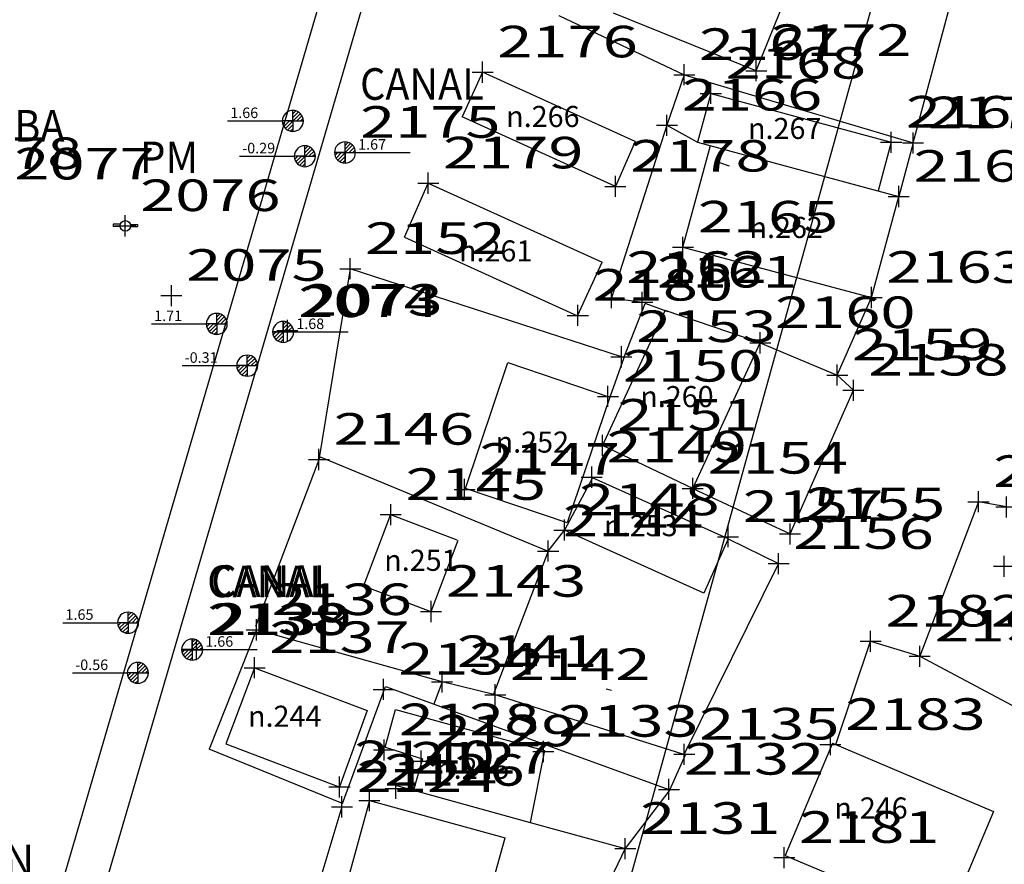
# Model space of a CAD drawing. Extents: x 180112 to 181970, y 1680109 to 1683132.
# Drawn here: x 180744 to 180791, y 1682437 to 1682477 of the extents above; entities that cross this region are included whole.
import ezdxf
from ezdxf.enums import TextEntityAlignment as Align

# ---------------------------------------------------------------- set-up
doc = ezdxf.new("R2010")
doc.units = 0
doc.header["$MEASUREMENT"] = 0
doc.linetypes.add('CONTINUO', pattern=[0])
doc.linetypes.add('TRACO-PONTO', pattern=[9.4, 8, -0.7, 0, -0.7])
doc.layers.get('0').update_dxf_attribs({"linetype": 'CONTINUOUS'})
for name, color, linetype in [('_IRRADIACOES', 7, 'CONTINUO'), ('BORDADERUA', 7, 'TRACO-PONTO'), ('CANAL', 4, 'CONTINUOUS'), ('CASA', 3, 'CONTINUOUS'), ('NÚMEROS', 7, 'CONTINUOUS'), ('PMPA', 6, 'CONTINUOUS'), ('REDES', 7, 'CONTINUOUS'), ('TAPUME', 5, 'TRACKS'), ('TEXTO', 7, 'CONTINUOUS')]:
    doc.layers.add(name, color=color, linetype=linetype)
doc.styles.add('SIMPLEX', font='simplex', dxfattribs={"height": 0.2})
doc.linetypes.add('TRACKS', pattern='A,0.15,[130,ltypeshp.shx,S=0.25,R=0,X=0,Y=0],0.15', length=0.3)

# ---------------------------------------------------------------- blocks, each defined once
blk = doc.blocks.new('SIMB_CRUZETA')
at = {"color": 0}
for points in [[(0, -0.5), (0, 0.5)], [(-0.5, 0), (0.5, 0)]]:
    blk.add_lwpolyline(points, dxfattribs=at)
for tag in ['COTA', 'PONTO', 'DESC']:
    blk.add_attdef(tag, (0, 0), '', height=1)
blk = doc.blocks.new('A$C120225CC')
at = {"layer": 'TEXTO'}
for p, q in [((0.338, 0.338), (0, 0.338)), ((0, 0.338), (0, 0.221)), ((0.322, 0.221), (0, 0.221)), ((0.815, 0.309), (1.144, 0.309)), ((0.822, 0.221), (1.144, 0.221)), ((1.144, 0.309), (1.144, 0.221))]:
    blk.add_line(p, q, dxfattribs=at)
blk.add_circle((0.572, 0.25), 0.25, dxfattribs=at)
blk = doc.blocks.new('A$C6A7A305F')
at = {"layer": 'TEXTO'}
blk.add_blockref('A$C120225CC', (0, 0), dxfattribs=at)

msp = doc.modelspace()

# ---------------------------------------------------------------- hatches: boundary and pattern name
at = {"layer": 'TEXTO'}
h = msp.add_hatch(dxfattribs=at)
h.set_pattern_fill('ANSI31', color=256, style=0)
h.set_pattern_definition([(45, (-9334.30323, 7723.26422), (-0.088388347648, 0.088388347648), [])])
edge = h.paths.add_edge_path()
edge.add_arc((180756.883, 1682471.773), 0.5, 0, 90)
edge.add_line((180756.883, 1682471.773), (180756.883, 1682472.273))
edge.add_line((180756.75, 1682471.773), (180757.383, 1682471.773))
edge = h.paths.add_edge_path()
edge.add_arc((180756.883, 1682471.773), 0.5, 180, 270)
edge.add_line((180756.883, 1682471.273), (180756.883, 1682471.773))
edge.add_line((180756.883, 1682471.773), (180756.383, 1682471.773))
h = msp.add_hatch(dxfattribs=at)
h.set_pattern_fill('ANSI31', color=256, style=0)
h.set_pattern_definition([(45, (-9333.73398, 7721.5887), (-0.088388347648, 0.088388347648), [])])
edge = h.paths.add_edge_path()
edge.add_arc((180757.453, 1682470.098), 0.5, 0, 90)
edge.add_line((180757.453, 1682470.098), (180757.453, 1682470.598))
edge.add_line((180757.319, 1682470.098), (180757.953, 1682470.098))
edge = h.paths.add_edge_path()
edge.add_arc((180757.453, 1682470.098), 0.5, 180, 270)
edge.add_line((180757.453, 1682469.598), (180757.453, 1682470.098))
edge.add_line((180757.453, 1682470.098), (180756.953, 1682470.098))
h = msp.add_hatch(dxfattribs=at)
h.set_pattern_fill('ANSI31', color=256, style=0)
h.set_pattern_definition([(45, (-9331.82685, 7721.76542), (-0.088388347648, 0.088388347648), [])])
edge = h.paths.add_edge_path()
edge.add_arc((180759.36, 1682470.275), 0.5, 0, 90)
edge.add_line((180759.36, 1682470.275), (180759.36, 1682470.775))
edge.add_line((180759.226, 1682470.275), (180759.86, 1682470.275))
edge = h.paths.add_edge_path()
edge.add_arc((180759.36, 1682470.275), 0.5, 180, 270)
edge.add_line((180759.36, 1682469.775), (180759.36, 1682470.275))
edge.add_line((180759.36, 1682470.275), (180758.86, 1682470.275))
h = msp.add_hatch(dxfattribs=at)
h.set_pattern_fill('ANSI31', color=256, style=0)
h.set_pattern_definition([(45, (-9337.91152, 7713.63199), (-0.088388347648, 0.088388347648), [])])
edge = h.paths.add_edge_path()
edge.add_arc((180753.275, 1682462.141), 0.5, 0, 90)
edge.add_line((180753.275, 1682462.141), (180753.275, 1682462.641))
edge.add_line((180753.141, 1682462.141), (180753.775, 1682462.141))
edge = h.paths.add_edge_path()
edge.add_arc((180753.275, 1682462.141), 0.5, 180, 270)
edge.add_line((180753.275, 1682461.641), (180753.275, 1682462.141))
edge.add_line((180753.275, 1682462.141), (180752.775, 1682462.141))
h = msp.add_hatch(dxfattribs=at)
h.set_pattern_fill('ANSI31', color=256, style=0)
h.set_pattern_definition([(45, (-9334.76185, 7713.25506), (-0.088388347648, 0.088388347648), [])])
edge = h.paths.add_edge_path()
edge.add_arc((180756.425, 1682461.764), 0.5, 0, 90)
edge.add_line((180756.425, 1682461.764), (180756.425, 1682462.264))
edge.add_line((180756.291, 1682461.764), (180756.925, 1682461.764))
edge = h.paths.add_edge_path()
edge.add_arc((180756.425, 1682461.764), 0.5, 180, 270)
edge.add_line((180756.425, 1682461.264), (180756.425, 1682461.764))
edge.add_line((180756.425, 1682461.764), (180755.925, 1682461.764))
h = msp.add_hatch(dxfattribs=at)
h.set_pattern_fill('ANSI31', color=256, style=0)
h.set_pattern_definition([(45, (-9336.46608, 7711.65284), (-0.088388347648, 0.088388347648), [])])
edge = h.paths.add_edge_path()
edge.add_arc((180754.721, 1682460.162), 0.5, 0, 90)
edge.add_line((180754.721, 1682460.162), (180754.721, 1682460.662))
edge.add_line((180754.587, 1682460.162), (180755.221, 1682460.162))
edge = h.paths.add_edge_path()
edge.add_arc((180754.721, 1682460.162), 0.5, 180, 270)
edge.add_line((180754.721, 1682459.662), (180754.721, 1682460.162))
edge.add_line((180754.721, 1682460.162), (180754.221, 1682460.162))
h = msp.add_hatch(dxfattribs=at)
h.set_pattern_fill('ANSI31', color=256, style=0)
h.set_pattern_definition([(45, (-9342.11863, 7699.45843), (-0.088388347648, 0.088388347648), [])])
edge = h.paths.add_edge_path()
edge.add_arc((180749.068, 1682447.968), 0.5, 0, 90)
edge.add_line((180749.068, 1682447.968), (180749.068, 1682448.468))
edge.add_line((180748.934, 1682447.968), (180749.568, 1682447.968))
edge = h.paths.add_edge_path()
edge.add_arc((180749.068, 1682447.968), 0.5, 180, 270)
edge.add_line((180749.068, 1682447.468), (180749.068, 1682447.968))
edge.add_line((180749.068, 1682447.968), (180748.568, 1682447.968))
h = msp.add_hatch(dxfattribs=at)
h.set_pattern_fill('ANSI31', color=256, style=0)
h.set_pattern_definition([(45, (-9339.07969, 7698.18212), (-0.088388347648, 0.088388347648), [])])
edge = h.paths.add_edge_path()
edge.add_arc((180752.107, 1682446.691), 0.5, 0, 90)
edge.add_line((180752.107, 1682446.691), (180752.107, 1682447.191))
edge.add_line((180751.973, 1682446.691), (180752.607, 1682446.691))
edge = h.paths.add_edge_path()
edge.add_arc((180752.107, 1682446.691), 0.5, 180, 270)
edge.add_line((180752.107, 1682446.191), (180752.107, 1682446.691))
edge.add_line((180752.107, 1682446.691), (180751.607, 1682446.691))
h = msp.add_hatch(dxfattribs=at)
h.set_pattern_fill('ANSI31', color=256, style=0)
h.set_pattern_definition([(45, (-9341.65833, 7697.07585), (-0.088388347648, 0.088388347648), [])])
edge = h.paths.add_edge_path()
edge.add_arc((180749.528, 1682445.585), 0.5, 0, 90)
edge.add_line((180749.528, 1682445.585), (180749.528, 1682446.085))
edge.add_line((180749.395, 1682445.585), (180750.028, 1682445.585))
edge = h.paths.add_edge_path()
edge.add_arc((180749.528, 1682445.585), 0.5, 180, 270)
edge.add_line((180749.528, 1682445.085), (180749.528, 1682445.585))
edge.add_line((180749.528, 1682445.585), (180749.028, 1682445.585))

# ---------------------------------------------------------------- linework, layer by layer
at = {"layer": 'BORDADERUA'}
for radius, start in [(1573.516, 160.778232), (1558.847, 163.298609)]:
    msp.add_arc((182247.849, 1682075.133), radius, start, 165.372654, dxfattribs=at)
at = {"layer": 'CANAL'}
for p, q in [((180744.666, 1682431.277), (180761.778, 1682489.744)), ((180746.585, 1682430.715), (180763.698, 1682489.183))]:
    msp.add_line(p, q, dxfattribs=at)
at = {"layer": 'CASA'}
for p, q in [((180778.873, 1682474.155), (180780.729, 1682478.766)), ((180778.873, 1682474.155), (180772.106, 1682476.878)), ((180765.888, 1682474.088), (180764.926, 1682471.969)), ((180773.125, 1682470.8), (180765.888, 1682474.088)), ((180776.719, 1682473.078), (180776.094, 1682470.771)), ((180776.719, 1682473.078), (180785.276, 1682470.759)), ((180772.162, 1682468.682), (180764.926, 1682471.969)), ((180773.125, 1682470.8), (180772.189, 1682468.67)), ((180775.398, 1682465.78), (180776.705, 1682470.606)), ((180776.094, 1682470.771), (180785.635, 1682468.187)), ((180785.276, 1682470.759), (180784.652, 1682468.453)), ((180762.187, 1682466.261), (180763.312, 1682468.82)), ((180763.343, 1682468.805), (180771.556, 1682465.074)), ((180784.344, 1682463.395), (180785.635, 1682468.187)), ((180762.187, 1682466.261), (180770.4, 1682462.53)), ((180775.398, 1682465.78), (180784.344, 1682463.395)), ((180770.4, 1682462.53), (180771.556, 1682465.074)), ((180771.561, 1682456.333), (180774.55, 1682462.775)), ((180779.064, 1682461.244), (180774.55, 1682462.775)), ((180775.86, 1682454.339), (180779.064, 1682461.244)), ((180765.072, 1682454.334), (180767.091, 1682460.305)), ((180767.091, 1682460.305), (180771.928, 1682458.669)), ((180771.928, 1682458.669), (180769.908, 1682452.698)), ((180775.86, 1682454.339), (180771.583, 1682456.38)), ((180771.11, 1682454.846), (180769.783, 1682452.353)), ((180777.542, 1682451.942), (180771.11, 1682454.846)), ((180769.908, 1682452.698), (180765.072, 1682454.334)), ((180761.52, 1682453.093), (180760.239, 1682449.713)), ((180761.52, 1682453.093), (180764.67, 1682451.898)), ((180776.382, 1682449.373), (180769.783, 1682452.353)), ((180763.441, 1682448.499), (180764.723, 1682451.878)), ((180777.542, 1682451.942), (180776.382, 1682449.373)), ((180760.239, 1682449.713), (180763.389, 1682448.519)), ((180755.069, 1682445.83), (180753.7, 1682442.22)), ((180755.069, 1682445.83), (180760.409, 1682443.806)), ((180771.75, 1682444.832), (180772.011, 1682444.76)), ((180760.409, 1682443.806), (180759.099, 1682440.173)), ((180761.271, 1682442.068), (180761.762, 1682443.852)), ((180761.762, 1682443.852), (180768.829, 1682441.905)), ((180753.7, 1682442.22), (180759.04, 1682440.195)), ((180761.271, 1682442.068), (180763.03, 1682441.516)), ((180782.498, 1682442.247), (180780.241, 1682436.917)), ((180782.498, 1682442.247), (180790.139, 1682439.012)), ((180763.03, 1682441.516), (180762.617, 1682440.017)), ((180768.829, 1682441.905), (180768.144, 1682438.494)), ((180762.724, 1682439.988), (180768.144, 1682438.494)), ((180760.519, 1682439.532), (180759.158, 1682434.592)), ((180760.519, 1682439.532), (180766.955, 1682437.758)), ((180790.139, 1682439.012), (180787.882, 1682433.682)), ((180765.594, 1682432.819), (180766.955, 1682437.758)), ((180772.661, 1682437.249), (180769.631, 1682431.029)), ((180780.241, 1682436.917), (180787.902, 1682433.728))]:
    msp.add_line(p, q, dxfattribs=at)
at = {"layer": 'PMPA'}
msp.add_line((180873.757, 1682800), (180487.261, 1681404.642), dxfattribs=at)
at = {"layer": 'TAPUME'}
for p, q in [((180786.316, 1682470.727), (180789.173, 1682481.343)), ((180769.501, 1682476.771), (180775.458, 1682473.966)), ((180775.458, 1682473.966), (180774.639, 1682471.566)), ((180775.458, 1682473.966), (180786.316, 1682470.727)), ((180774.639, 1682471.566), (180772.009, 1682463.388)), ((180774.639, 1682471.566), (180776.094, 1682470.771)), ((180786.316, 1682470.727), (180785.635, 1682468.187)), ((180777.603, 1682469.631), (180777.154, 1682469.784)), ((180759.61, 1682464.761), (180758.121, 1682455.701)), ((180772.478, 1682460.582), (180759.61, 1682464.761)), ((180772.009, 1682463.388), (180773.464, 1682463.167)), ((180772.589, 1682460.539), (180773.607, 1682463.112)), ((180774.696, 1682462.723), (180773.607, 1682463.112)), ((180782.718, 1682459.718), (180784.344, 1682463.395)), ((180779.064, 1682461.244), (180782.718, 1682459.718)), ((180772.589, 1682460.539), (180771.928, 1682458.669)), ((180782.718, 1682459.718), (180783.484, 1682458.994)), ((180780.478, 1682452.181), (180783.484, 1682458.994)), ((180755.124, 1682447.796), (180758.175, 1682455.843)), ((180758.175, 1682455.843), (180768.999, 1682451.366)), ((180775.86, 1682454.339), (180780.478, 1682452.181)), ((180789.421, 1682453.708), (180786.634, 1682446.376)), ((180790.744, 1682453.46), (180789.421, 1682453.708)), ((180768.999, 1682451.366), (180769.783, 1682452.353)), ((180777.534, 1682451.945), (180779.935, 1682450.77)), ((180768.999, 1682451.366), (180766.405, 1682444.577)), ((180779.935, 1682450.77), (180775.461, 1682441.725)), ((180755.168, 1682447.628), (180752.908, 1682441.974)), ((180763.967, 1682445.163), (180755.168, 1682447.628)), ((180782.654, 1682442.181), (180784.303, 1682447.085)), ((180784.303, 1682447.085), (180786.634, 1682446.376)), ((180786.634, 1682446.376), (180804.03, 1682437.126)), ((180759.241, 1682439.396), (180761.285, 1682444.945)), ((180761.285, 1682444.945), (180774.767, 1682440.033)), ((180763.967, 1682445.163), (180763.583, 1682444.108)), ((180766.488, 1682444.546), (180763.967, 1682445.163)), ((180775.383, 1682441.725), (180766.488, 1682444.546)), ((180759.241, 1682439.396), (180752.908, 1682441.974)), ((180774.767, 1682440.033), (180775.515, 1682441.691)), ((180761.804, 1682440.241), (180762.724, 1682439.988)), ((180774.767, 1682440.033), (180772.661, 1682437.249)), ((180759.216, 1682439.233), (180757.815, 1682434.609)), ((180768.144, 1682438.494), (180772.661, 1682437.249))]:
    msp.add_line(p, q, dxfattribs=at)
at = {"layer": 'TEXTO'}
for p, q in [((180756.883, 1682471.773), (180756.883, 1682472.273)), ((180753.792, 1682471.773), (180756.383, 1682471.773)), ((180756.883, 1682471.773), (180756.383, 1682471.773)), ((180756.75, 1682471.773), (180757.383, 1682471.773)), ((180756.883, 1682471.773), (180756.883, 1682471.273)), ((180757.453, 1682470.098), (180757.453, 1682470.598)), ((180759.36, 1682470.275), (180759.36, 1682470.775)), ((180754.361, 1682470.098), (180756.953, 1682470.098)), ((180757.453, 1682470.098), (180756.953, 1682470.098)), ((180757.319, 1682470.098), (180757.953, 1682470.098)), ((180757.453, 1682470.098), (180757.453, 1682469.598)), ((180759.36, 1682470.275), (180758.86, 1682470.275)), ((180759.226, 1682470.275), (180759.86, 1682470.275)), ((180759.36, 1682470.275), (180759.36, 1682469.775)), ((180759.86, 1682470.275), (180762.452, 1682470.275)), ((180753.275, 1682462.141), (180753.275, 1682462.641)), ((180750.183, 1682462.141), (180752.775, 1682462.141)), ((180753.275, 1682462.141), (180752.775, 1682462.141)), ((180753.141, 1682462.141), (180753.775, 1682462.141)), ((180753.275, 1682462.141), (180753.275, 1682461.641)), ((180756.425, 1682461.764), (180756.425, 1682462.264)), ((180756.425, 1682461.764), (180755.925, 1682461.764)), ((180756.291, 1682461.764), (180756.925, 1682461.764)), ((180756.425, 1682461.764), (180756.425, 1682461.264)), ((180756.925, 1682461.764), (180759.517, 1682461.764)), ((180754.721, 1682460.162), (180754.721, 1682460.662)), ((180751.629, 1682460.162), (180754.221, 1682460.162)), ((180754.721, 1682460.162), (180754.221, 1682460.162)), ((180754.587, 1682460.162), (180755.221, 1682460.162)), ((180754.721, 1682460.162), (180754.721, 1682459.662)), ((180749.068, 1682447.968), (180749.068, 1682448.468)), ((180745.976, 1682447.968), (180748.568, 1682447.968)), ((180749.068, 1682447.968), (180748.568, 1682447.968)), ((180748.934, 1682447.968), (180749.568, 1682447.968)), ((180749.068, 1682447.968), (180749.068, 1682447.468)), ((180752.107, 1682446.691), (180752.107, 1682447.191)), ((180752.107, 1682446.691), (180751.607, 1682446.691)), ((180751.973, 1682446.691), (180752.607, 1682446.691)), ((180752.107, 1682446.691), (180752.107, 1682446.191)), ((180752.607, 1682446.691), (180755.199, 1682446.691)), ((180749.528, 1682445.585), (180749.528, 1682446.085)), ((180746.436, 1682445.585), (180749.028, 1682445.585)), ((180749.528, 1682445.585), (180749.028, 1682445.585)), ((180749.395, 1682445.585), (180750.028, 1682445.585)), ((180749.528, 1682445.585), (180749.528, 1682445.085))]:
    msp.add_line(p, q, dxfattribs=at)
for centre, start, end in [((180756.883, 1682471.773), 90, 180), ((180756.883, 1682471.773), 0, 90), ((180756.883, 1682471.773), 180, 270), ((180756.883, 1682471.773), 270, 0), ((180757.453, 1682470.098), 90, 180), ((180757.453, 1682470.098), 0, 90), ((180759.36, 1682470.275), 90, 180), ((180759.36, 1682470.275), 0, 90), ((180757.453, 1682470.098), 180, 270), ((180757.453, 1682470.098), 270, 0), ((180759.36, 1682470.275), 180, 270), ((180759.36, 1682470.275), 270, 0), ((180753.275, 1682462.141), 90, 180), ((180753.275, 1682462.141), 0, 90), ((180753.275, 1682462.141), 180, 270), ((180753.275, 1682462.141), 270, 0), ((180756.425, 1682461.764), 90, 180), ((180756.425, 1682461.764), 0, 90), ((180756.425, 1682461.764), 180, 270), ((180756.425, 1682461.764), 270, 0), ((180754.721, 1682460.162), 90, 180), ((180754.721, 1682460.162), 0, 90), ((180754.721, 1682460.162), 180, 270), ((180754.721, 1682460.162), 270, 0), ((180749.068, 1682447.968), 90, 180), ((180749.068, 1682447.968), 0, 90), ((180749.068, 1682447.968), 180, 270), ((180749.068, 1682447.968), 270, 0), ((180752.107, 1682446.691), 90, 180), ((180752.107, 1682446.691), 0, 90), ((180752.107, 1682446.691), 180, 270), ((180752.107, 1682446.691), 270, 0), ((180749.528, 1682445.585), 90, 180), ((180749.528, 1682445.585), 0, 90), ((180749.528, 1682445.585), 180, 270), ((180749.528, 1682445.585), 270, 0)]:
    msp.add_arc(centre, 0.5, start, end, dxfattribs=at)

# ---------------------------------------------------------------- block references
at = {"layer": '_IRRADIACOES', "color": 3}
ref = msp.add_blockref('SIMB_CRUZETA', (180765.888, 1682474.088), dxfattribs=at)
ref.add_attrib('PONTO', '2176', dxfattribs={"layer": '0', "color": 1, "height": 1.5, "style": 'SIMPLEX', "width": 1.352657, "flags": 8}).set_placement((180766.588, 1682474.788), (180773.255, 1682474.788), align=Align.FIT)
ref = msp.add_blockref('SIMB_CRUZETA', (180775.458, 1682473.966), dxfattribs=at)
ref.add_attrib('PONTO', '2167', dxfattribs={"layer": '0', "color": 1, "height": 1.5, "style": 'SIMPLEX', "width": 1.333333, "flags": 8}).set_placement((180776.158, 1682474.666), (180782.824, 1682474.666), align=Align.FIT)
ref = msp.add_blockref('SIMB_CRUZETA', (180778.873, 1682474.155), dxfattribs=at)
ref.add_attrib('PONTO', '2172', dxfattribs={"layer": '0', "color": 1, "height": 1.5, "style": 'SIMPLEX', "width": 1.333333, "flags": 8}).set_placement((180779.573, 1682474.855), (180786.24, 1682474.855), align=Align.FIT)
ref = msp.add_blockref('SIMB_CRUZETA', (180776.719, 1682473.078), dxfattribs=at)
ref.add_attrib('PONTO', '2168', dxfattribs={"layer": '0', "color": 1, "height": 1.5, "style": 'SIMPLEX', "width": 1.333333, "flags": 8}).set_placement((180777.419, 1682473.778), (180784.086, 1682473.778), align=Align.FIT)
ref = msp.add_blockref('SIMB_CRUZETA', (180759.375, 1682470.275), dxfattribs=at)
ref.add_attrib('PONTO', '2175', dxfattribs={"layer": '0', "color": 1, "height": 1.5, "style": 'SIMPLEX', "width": 1.333333, "flags": 8}).set_placement((180760.075, 1682470.975), (180766.741, 1682470.975), align=Align.FIT)
ref.add_attrib('DESC', 'CANAL', dxfattribs={"layer": '0', "color": 4, "height": 1.5, "style": 'SIMPLEX', "width": 0.82963, "flags": 8}).set_placement((180760.075, 1682472.775), (180765.941, 1682472.775), align=Align.FIT)
ref = msp.add_blockref('SIMB_CRUZETA', (180774.639, 1682471.566), dxfattribs=at)
ref.add_attrib('PONTO', '2166', dxfattribs={"layer": '0', "color": 1, "height": 1.5, "style": 'SIMPLEX', "width": 1.352657, "flags": 8}).set_placement((180775.339, 1682472.266), (180782.006, 1682472.266), align=Align.FIT)
ref = msp.add_blockref('SIMB_CRUZETA', (180739.526, 1682468.791), dxfattribs=at)
ref.add_attrib('PONTO', '2078', dxfattribs={"layer": '0', "color": 1, "height": 1.5, "style": 'SIMPLEX', "width": 1.261261, "flags": 8}).set_placement((180740.226, 1682469.491), (180746.892, 1682469.491), align=Align.FIT)
ref.add_attrib('DESC', 'BP', dxfattribs={"layer": '0', "color": 4, "height": 1.5, "style": 'SIMPLEX', "width": 1.026667, "flags": 8}).set_placement((180740.226, 1682471.291), (180742.792, 1682471.291), align=Align.FIT)
ref = msp.add_blockref('SIMB_CRUZETA', (180785.276, 1682470.759), dxfattribs=at)
ref.add_attrib('PONTO', '2169', dxfattribs={"layer": '0', "color": 1, "height": 1.5, "style": 'SIMPLEX', "width": 1.352657, "flags": 8}).set_placement((180785.976, 1682471.459), (180792.643, 1682471.459), align=Align.FIT)
ref = msp.add_blockref('SIMB_CRUZETA', (180786.316, 1682470.727), dxfattribs=at)
ref.add_attrib('PONTO', '2170', dxfattribs={"layer": '0', "color": 1, "height": 1.5, "style": 'SIMPLEX', "width": 1.333333, "flags": 8}).set_placement((180787.016, 1682471.427), (180793.683, 1682471.427), align=Align.FIT)
ref = msp.add_blockref('SIMB_CRUZETA', (180742.966, 1682468.295), dxfattribs=at)
ref.add_attrib('PONTO', '2077', dxfattribs={"layer": '0', "color": 1, "height": 1.5, "style": 'SIMPLEX', "width": 1.261261, "flags": 8}).set_placement((180743.666, 1682468.995), (180750.333, 1682468.995), align=Align.FIT)
ref.add_attrib('DESC', 'BA', dxfattribs={"layer": '0', "color": 4, "height": 1.5, "style": 'SIMPLEX', "width": 0.901802, "flags": 8}).set_placement((180743.666, 1682470.795), (180746.049, 1682470.795), align=Align.FIT)
ref = msp.add_blockref('SIMB_CRUZETA', (180763.312, 1682468.82), dxfattribs=at)
ref.add_attrib('PONTO', '2179', dxfattribs={"layer": '0', "color": 1, "height": 1.5, "style": 'SIMPLEX', "width": 1.352657, "flags": 8}).set_placement((180764.012, 1682469.52), (180770.678, 1682469.52), align=Align.FIT)
ref = msp.add_blockref('SIMB_CRUZETA', (180772.189, 1682468.67), dxfattribs=at)
ref.add_attrib('PONTO', '2178', dxfattribs={"layer": '0', "color": 1, "height": 1.5, "style": 'SIMPLEX', "width": 1.333333, "flags": 8}).set_placement((180772.889, 1682469.37), (180779.555, 1682469.37), align=Align.FIT)
ref = msp.add_blockref('SIMB_CRUZETA', (180748.936, 1682466.795), dxfattribs=at)
ref.add_attrib('PONTO', '2076', dxfattribs={"layer": '0', "color": 1, "height": 1.5, "style": 'SIMPLEX', "width": 1.278539, "flags": 8}).set_placement((180749.636, 1682467.495), (180756.302, 1682467.495), align=Align.FIT)
ref.add_attrib('DESC', 'PM', dxfattribs={"layer": '0', "color": 4, "height": 1.5, "style": 'SIMPLEX', "width": 1.040541, "flags": 8}).set_placement((180749.636, 1682469.295), (180752.386, 1682469.295), align=Align.FIT)
ref = msp.add_blockref('SIMB_CRUZETA', (180785.635, 1682468.187), dxfattribs=at)
ref.add_attrib('PONTO', '2164', dxfattribs={"layer": '0', "color": 1, "height": 1.5, "style": 'SIMPLEX', "width": 1.314554, "flags": 8}).set_placement((180786.335, 1682468.887), (180793.001, 1682468.887), align=Align.FIT)
ref = msp.add_blockref('SIMB_CRUZETA', (180775.398, 1682465.78), dxfattribs=at)
ref.add_attrib('PONTO', '2165', dxfattribs={"layer": '0', "color": 1, "height": 1.5, "style": 'SIMPLEX', "width": 1.333333, "flags": 8}).set_placement((180776.098, 1682466.48), (180782.764, 1682466.48), align=Align.FIT)
ref = msp.add_blockref('SIMB_CRUZETA', (180759.61, 1682464.761), dxfattribs=at)
ref.add_attrib('PONTO', '2152', dxfattribs={"layer": '0', "color": 1, "height": 1.5, "style": 'SIMPLEX', "width": 1.333333, "flags": 8}).set_placement((180760.31, 1682465.461), (180766.977, 1682465.461), align=Align.FIT)
ref = msp.add_blockref('SIMB_CRUZETA', (180751.12, 1682463.488), dxfattribs=at)
ref.add_attrib('PONTO', '2075', dxfattribs={"layer": '0', "color": 1, "height": 1.5, "style": 'SIMPLEX', "width": 1.261261, "flags": 8}).set_placement((180751.82, 1682464.188), (180758.487, 1682464.188), align=Align.FIT)
ref = msp.add_blockref('SIMB_CRUZETA', (180772.009, 1682463.388), dxfattribs=at)
ref.add_attrib('PONTO', '2162', dxfattribs={"layer": '0', "color": 1, "height": 1.5, "style": 'SIMPLEX', "width": 1.333333, "flags": 8}).set_placement((180772.709, 1682464.088), (180779.376, 1682464.088), align=Align.FIT)
ref = msp.add_blockref('SIMB_CRUZETA', (180773.464, 1682463.167), dxfattribs=at)
ref.add_attrib('PONTO', '2161', dxfattribs={"layer": '0', "color": 1, "height": 1.5, "style": 'SIMPLEX', "width": 1.530055, "flags": 8}).set_placement((180774.164, 1682463.867), (180780.83, 1682463.867), align=Align.FIT)
ref = msp.add_blockref('SIMB_CRUZETA', (180784.344, 1682463.395), dxfattribs=at)
ref.add_attrib('PONTO', '2163', dxfattribs={"layer": '0', "color": 1, "height": 1.5, "style": 'SIMPLEX', "width": 1.333333, "flags": 8}).set_placement((180785.044, 1682464.095), (180791.711, 1682464.095), align=Align.FIT)
ref = msp.add_blockref('SIMB_CRUZETA', (180770.408, 1682462.548), dxfattribs=at)
ref.add_attrib('PONTO', '2180', dxfattribs={"layer": '0', "color": 1, "height": 1.5, "style": 'SIMPLEX', "width": 1.333333, "flags": 8}).set_placement((180771.108, 1682463.248), (180777.775, 1682463.248), align=Align.FIT)
ref = msp.add_blockref('SIMB_CRUZETA', (180756.44, 1682461.764), dxfattribs=at)
ref.add_attrib('PONTO', '2074', dxfattribs={"layer": '0', "color": 1, "height": 1.5, "style": 'SIMPLEX', "width": 1.244444, "flags": 8}).set_placement((180757.14, 1682462.464), (180763.806, 1682462.464), align=Align.FIT)
ref = msp.add_blockref('SIMB_CRUZETA', (180756.628, 1682461.831), dxfattribs=at)
ref.add_attrib('PONTO', '2073', dxfattribs={"layer": '0', "color": 1, "height": 1.5, "style": 'SIMPLEX', "width": 1.261261, "flags": 8}).set_placement((180757.328, 1682462.531), (180763.995, 1682462.531), align=Align.FIT)
ref = msp.add_blockref('SIMB_CRUZETA', (180779.064, 1682461.244), dxfattribs=at)
ref.add_attrib('PONTO', '2160', dxfattribs={"layer": '0', "color": 1, "height": 1.5, "style": 'SIMPLEX', "width": 1.333333, "flags": 8}).set_placement((180779.764, 1682461.944), (180786.43, 1682461.944), align=Align.FIT)
ref = msp.add_blockref('SIMB_CRUZETA', (180772.478, 1682460.582), dxfattribs=at)
ref.add_attrib('PONTO', '2153', dxfattribs={"layer": '0', "color": 1, "height": 1.5, "style": 'SIMPLEX', "width": 1.333333, "flags": 8}).set_placement((180773.178, 1682461.282), (180779.844, 1682461.282), align=Align.FIT)
ref = msp.add_blockref('SIMB_CRUZETA', (180782.718, 1682459.718), dxfattribs=at)
ref.add_attrib('PONTO', '2159', dxfattribs={"layer": '0', "color": 1, "height": 1.5, "style": 'SIMPLEX', "width": 1.352657, "flags": 8}).set_placement((180783.418, 1682460.418), (180790.085, 1682460.418), align=Align.FIT)
ref = msp.add_blockref('SIMB_CRUZETA', (180783.484, 1682458.994), dxfattribs=at)
ref.add_attrib('PONTO', '2158', dxfattribs={"layer": '0', "color": 1, "height": 1.5, "style": 'SIMPLEX', "width": 1.333333, "flags": 8}).set_placement((180784.184, 1682459.694), (180790.851, 1682459.694), align=Align.FIT)
ref = msp.add_blockref('SIMB_CRUZETA', (180771.839, 1682458.704), dxfattribs=at)
ref.add_attrib('PONTO', '2150', dxfattribs={"layer": '0', "color": 1, "height": 1.5, "style": 'SIMPLEX', "width": 1.333333, "flags": 8}).set_placement((180772.539, 1682459.404), (180779.205, 1682459.404), align=Align.FIT)
ref = msp.add_blockref('SIMB_CRUZETA', (180771.583, 1682456.38), dxfattribs=at)
ref.add_attrib('PONTO', '2151', dxfattribs={"layer": '0', "color": 1, "height": 1.5, "style": 'SIMPLEX', "width": 1.530055, "flags": 8}).set_placement((180772.283, 1682457.08), (180778.95, 1682457.08), align=Align.FIT)
ref = msp.add_blockref('SIMB_CRUZETA', (180758.121, 1682455.711), dxfattribs=at)
ref.add_attrib('PONTO', '2146', dxfattribs={"layer": '0', "color": 1, "height": 1.5, "style": 'SIMPLEX', "width": 1.352657, "flags": 8}).set_placement((180758.821, 1682456.411), (180765.488, 1682456.411), align=Align.FIT)
ref = msp.add_blockref('SIMB_CRUZETA', (180771.068, 1682454.872), dxfattribs=at)
ref.add_attrib('PONTO', '2149', dxfattribs={"layer": '0', "color": 1, "height": 1.5, "style": 'SIMPLEX', "width": 1.352657, "flags": 8}).set_placement((180771.768, 1682455.572), (180778.434, 1682455.572), align=Align.FIT)
ref = msp.add_blockref('SIMB_CRUZETA', (180765.036, 1682454.286), dxfattribs=at)
ref.add_attrib('PONTO', '2147', dxfattribs={"layer": '0', "color": 1, "height": 1.5, "style": 'SIMPLEX', "width": 1.333333, "flags": 8}).set_placement((180765.736, 1682454.986), (180772.403, 1682454.986), align=Align.FIT)
ref = msp.add_blockref('SIMB_CRUZETA', (180775.86, 1682454.339), dxfattribs=at)
ref.add_attrib('PONTO', '2154', dxfattribs={"layer": '0', "color": 1, "height": 1.5, "style": 'SIMPLEX', "width": 1.314554, "flags": 8}).set_placement((180776.56, 1682455.039), (180783.227, 1682455.039), align=Align.FIT)
ref = msp.add_blockref('SIMB_CRUZETA', (180789.421, 1682453.708), dxfattribs=at)
ref.add_attrib('PONTO', '2199', dxfattribs={"layer": '0', "color": 1, "height": 1.5, "style": 'SIMPLEX', "width": 1.352657, "flags": 8}).set_placement((180790.121, 1682454.408), (180796.787, 1682454.408), align=Align.FIT)
ref = msp.add_blockref('SIMB_CRUZETA', (180790.744, 1682453.46), dxfattribs=at)
ref.add_attrib('PONTO', '2200', dxfattribs={"layer": '0', "color": 1, "height": 1.5, "style": 'SIMPLEX', "width": 1.261261, "flags": 8}).set_placement((180791.444, 1682454.16), (180798.11, 1682454.16), align=Align.FIT)
ref = msp.add_blockref('SIMB_CRUZETA', (180761.533, 1682453.093), dxfattribs=at)
ref.add_attrib('PONTO', '2145', dxfattribs={"layer": '0', "color": 1, "height": 1.5, "style": 'SIMPLEX', "width": 1.333333, "flags": 8}).set_placement((180762.233, 1682453.793), (180768.9, 1682453.793), align=Align.FIT)
ref = msp.add_blockref('SIMB_CRUZETA', (180769.77, 1682452.363), dxfattribs=at)
ref.add_attrib('PONTO', '2148', dxfattribs={"layer": '0', "color": 1, "height": 1.5, "style": 'SIMPLEX', "width": 1.333333, "flags": 8}).set_placement((180770.47, 1682453.063), (180777.137, 1682453.063), align=Align.FIT)
ref = msp.add_blockref('SIMB_CRUZETA', (180777.534, 1682452.045), dxfattribs=at)
ref.add_attrib('PONTO', '2157', dxfattribs={"layer": '0', "color": 1, "height": 1.5, "style": 'SIMPLEX', "width": 1.333333, "flags": 8}).set_placement((180778.234, 1682452.745), (180784.901, 1682452.745), align=Align.FIT)
ref = msp.add_blockref('SIMB_CRUZETA', (180780.478, 1682452.181), dxfattribs=at)
ref.add_attrib('PONTO', '2155', dxfattribs={"layer": '0', "color": 1, "height": 1.5, "style": 'SIMPLEX', "width": 1.333333, "flags": 8}).set_placement((180781.178, 1682452.881), (180787.845, 1682452.881), align=Align.FIT)
ref = msp.add_blockref('SIMB_CRUZETA', (180768.999, 1682451.366), dxfattribs=at)
ref.add_attrib('PONTO', '2144', dxfattribs={"layer": '0', "color": 1, "height": 1.5, "style": 'SIMPLEX', "width": 1.314554, "flags": 8}).set_placement((180769.699, 1682452.066), (180776.365, 1682452.066), align=Align.FIT)
ref = msp.add_blockref('SIMB_CRUZETA', (180779.935, 1682450.77), dxfattribs=at)
ref.add_attrib('PONTO', '2156', dxfattribs={"layer": '0', "color": 1, "height": 1.5, "style": 'SIMPLEX', "width": 1.352657, "flags": 8}).set_placement((180780.635, 1682451.47), (180787.302, 1682451.47), align=Align.FIT)
ref = msp.add_blockref('SIMB_CRUZETA', (180790.634, 1682450.645), dxfattribs=at)
ref.add_attrib('PONTO', '2201', dxfattribs={"layer": '0', "color": 1, "height": 1.5, "style": 'SIMPLEX', "width": 1.435897, "flags": 8}).set_placement((180791.334, 1682451.345), (180798, 1682451.345), align=Align.FIT)
ref = msp.add_blockref('SIMB_CRUZETA', (180752.122, 1682446.677), dxfattribs=at)
ref.add_attrib('PONTO', '2138', dxfattribs={"layer": '0', "color": 1, "height": 1.5, "style": 'SIMPLEX', "width": 1.333333, "flags": 8}).set_placement((180752.822, 1682447.377), (180759.488, 1682447.377), align=Align.FIT)
ref.add_attrib('DESC', 'CANAL', dxfattribs={"layer": '0', "color": 4, "height": 1.5, "style": 'SIMPLEX', "width": 0.82963, "flags": 8}).set_placement((180752.822, 1682449.177), (180758.688, 1682449.177), align=Align.FIT)
ref = msp.add_blockref('SIMB_CRUZETA', (180752.318, 1682446.691), dxfattribs=at)
ref.add_attrib('PONTO', '2139', dxfattribs={"layer": '0', "color": 1, "height": 1.5, "style": 'SIMPLEX', "width": 1.352657, "flags": 8}).set_placement((180753.018, 1682447.391), (180759.685, 1682447.391), align=Align.FIT)
ref.add_attrib('DESC', 'CANAL', dxfattribs={"layer": '0', "color": 4, "height": 1.5, "style": 'SIMPLEX', "width": 0.82963, "flags": 8}).set_placement((180753.018, 1682449.191), (180758.885, 1682449.191), align=Align.FIT)
ref = msp.add_blockref('SIMB_CRUZETA', (180763.441, 1682448.499), dxfattribs=at)
ref.add_attrib('PONTO', '2143', dxfattribs={"layer": '0', "color": 1, "height": 1.5, "style": 'SIMPLEX', "width": 1.333333, "flags": 8}).set_placement((180764.141, 1682449.199), (180770.808, 1682449.199), align=Align.FIT)
ref = msp.add_blockref('SIMB_CRUZETA', (180755.168, 1682447.628), dxfattribs=at)
ref.add_attrib('PONTO', '2136', dxfattribs={"layer": '0', "color": 1, "height": 1.5, "style": 'SIMPLEX', "width": 1.352657, "flags": 8}).set_placement((180755.868, 1682448.328), (180762.535, 1682448.328), align=Align.FIT)
ref = msp.add_blockref('SIMB_CRUZETA', (180784.303, 1682447.085), dxfattribs=at)
ref.add_attrib('PONTO', '2182', dxfattribs={"layer": '0', "color": 1, "height": 1.5, "style": 'SIMPLEX', "width": 1.333333, "flags": 8}).set_placement((180785.003, 1682447.785), (180791.67, 1682447.785), align=Align.FIT)
ref = msp.add_blockref('SIMB_CRUZETA', (180786.634, 1682446.376), dxfattribs=at)
ref.add_attrib('PONTO', '2198', dxfattribs={"layer": '0', "color": 1, "height": 1.5, "style": 'SIMPLEX', "width": 1.333333, "flags": 8}).set_placement((180787.334, 1682447.076), (180794.001, 1682447.076), align=Align.FIT)
ref = msp.add_blockref('SIMB_CRUZETA', (180755.069, 1682445.83), dxfattribs=at)
ref.add_attrib('PONTO', '2137', dxfattribs={"layer": '0', "color": 1, "height": 1.5, "style": 'SIMPLEX', "width": 1.333333, "flags": 8}).set_placement((180755.769, 1682446.53), (180762.435, 1682446.53), align=Align.FIT)
ref = msp.add_blockref('SIMB_CRUZETA', (180763.967, 1682445.163), dxfattribs=at)
ref.add_attrib('PONTO', '2141', dxfattribs={"layer": '0', "color": 1, "height": 1.5, "style": 'SIMPLEX', "width": 1.530055, "flags": 8}).set_placement((180764.667, 1682445.863), (180771.334, 1682445.863), align=Align.FIT)
ref = msp.add_blockref('SIMB_CRUZETA', (180761.192, 1682444.806), dxfattribs=at)
ref.add_attrib('PONTO', '2134', dxfattribs={"layer": '0', "color": 1, "height": 1.5, "style": 'SIMPLEX', "width": 1.314554, "flags": 8}).set_placement((180761.892, 1682445.506), (180768.559, 1682445.506), align=Align.FIT)
ref = msp.add_blockref('SIMB_CRUZETA', (180766.488, 1682444.546), dxfattribs=at)
ref.add_attrib('PONTO', '2142', dxfattribs={"layer": '0', "color": 1, "height": 1.5, "style": 'SIMPLEX', "width": 1.333333, "flags": 8}).set_placement((180767.188, 1682445.246), (180773.855, 1682445.246), align=Align.FIT)
ref = msp.add_blockref('SIMB_CRUZETA', (180782.395, 1682442.181), dxfattribs=at)
ref.add_attrib('PONTO', '2183', dxfattribs={"layer": '0', "color": 1, "height": 1.5, "style": 'SIMPLEX', "width": 1.333333, "flags": 8}).set_placement((180783.095, 1682442.881), (180789.761, 1682442.881), align=Align.FIT)
ref = msp.add_blockref('SIMB_CRUZETA', (180761.213, 1682441.93), dxfattribs=at)
ref.add_attrib('PONTO', '2128', dxfattribs={"layer": '0', "color": 1, "height": 1.5, "style": 'SIMPLEX', "width": 1.333333, "flags": 8}).set_placement((180761.913, 1682442.63), (180768.58, 1682442.63), align=Align.FIT)
ref = msp.add_blockref('SIMB_CRUZETA', (180768.772, 1682441.858), dxfattribs=at)
ref.add_attrib('PONTO', '2133', dxfattribs={"layer": '0', "color": 1, "height": 1.5, "style": 'SIMPLEX', "width": 1.333333, "flags": 8}).set_placement((180769.472, 1682442.558), (180776.139, 1682442.558), align=Align.FIT)
ref = msp.add_blockref('SIMB_CRUZETA', (180775.461, 1682441.725), dxfattribs=at)
ref.add_attrib('PONTO', '2135', dxfattribs={"layer": '0', "color": 1, "height": 1.5, "style": 'SIMPLEX', "width": 1.333333, "flags": 8}).set_placement((180776.161, 1682442.425), (180782.828, 1682442.425), align=Align.FIT)
ref = msp.add_blockref('SIMB_CRUZETA', (180762.979, 1682441.399), dxfattribs=at)
ref.add_attrib('PONTO', '2129', dxfattribs={"layer": '0', "color": 1, "height": 1.5, "style": 'SIMPLEX', "width": 1.352657, "flags": 8}).set_placement((180763.679, 1682442.099), (180770.346, 1682442.099), align=Align.FIT)
ref = msp.add_blockref('SIMB_CRUZETA', (180759.099, 1682440.173), dxfattribs=at)
ref.add_attrib('PONTO', '2140', dxfattribs={"layer": '0', "color": 1, "height": 1.5, "style": 'SIMPLEX', "width": 1.333333, "flags": 8}).set_placement((180759.799, 1682440.873), (180766.466, 1682440.873), align=Align.FIT)
ref = msp.add_blockref('SIMB_CRUZETA', (180761.769, 1682440.109), dxfattribs=at)
ref.add_attrib('PONTO', '2127', dxfattribs={"layer": '0', "color": 1, "height": 1.5, "style": 'SIMPLEX', "width": 1.333333, "flags": 8}).set_placement((180762.469, 1682440.809), (180769.136, 1682440.809), align=Align.FIT)
ref = msp.add_blockref('SIMB_CRUZETA', (180774.733, 1682440.058), dxfattribs=at)
ref.add_attrib('PONTO', '2132', dxfattribs={"layer": '0', "color": 1, "height": 1.5, "style": 'SIMPLEX', "width": 1.333333, "flags": 8}).set_placement((180775.433, 1682440.758), (180782.1, 1682440.758), align=Align.FIT)
ref = msp.add_blockref('SIMB_CRUZETA', (180759.216, 1682439.233), dxfattribs=at)
ref.add_attrib('PONTO', '2124', dxfattribs={"layer": '0', "color": 1, "height": 1.5, "style": 'SIMPLEX', "width": 1.314554, "flags": 8}).set_placement((180759.916, 1682439.933), (180766.582, 1682439.933), align=Align.FIT)
ref = msp.add_blockref('SIMB_CRUZETA', (180760.519, 1682439.532), dxfattribs=at)
ref.add_attrib('PONTO', '2126', dxfattribs={"layer": '0', "color": 1, "height": 1.5, "style": 'SIMPLEX', "width": 1.352657, "flags": 8}).set_placement((180761.219, 1682440.232), (180767.886, 1682440.232), align=Align.FIT)
ref = msp.add_blockref('SIMB_CRUZETA', (180772.661, 1682437.249), dxfattribs=at)
ref.add_attrib('PONTO', '2131', dxfattribs={"layer": '0', "color": 1, "height": 1.5, "style": 'SIMPLEX', "width": 1.530055, "flags": 8}).set_placement((180773.361, 1682437.949), (180780.027, 1682437.949), align=Align.FIT)
ref = msp.add_blockref('SIMB_CRUZETA', (180780.203, 1682436.823), dxfattribs=at)
ref.add_attrib('PONTO', '2181', dxfattribs={"layer": '0', "color": 1, "height": 1.5, "style": 'SIMPLEX', "width": 1.530055, "flags": 8}).set_placement((180780.903, 1682437.523), (180787.57, 1682437.523), align=Align.FIT)
ref = msp.add_blockref('SIMB_CRUZETA', (180741.276, 1682433.435), dxfattribs=at)
ref.add_attrib('PONTO', '2070', dxfattribs={"layer": '0', "color": 1, "height": 1.5, "style": 'SIMPLEX', "width": 1.261261, "flags": 8}).set_placement((180741.976, 1682434.135), (180748.642, 1682434.135), align=Align.FIT)
ref.add_attrib('DESC', 'PN', dxfattribs={"layer": '0', "color": 4, "height": 1.5, "style": 'SIMPLEX', "width": 1.051111, "flags": 8}).set_placement((180741.976, 1682435.935), (180744.603, 1682435.935), align=Align.FIT)
at = {"layer": 'REDES'}
msp.add_blockref('A$C6A7A305F', (180748.364, 1682466.545), dxfattribs=at)

# ---------------------------------------------------------------- texts
at = {"layer": 'NÚMEROS', "char_height": 1, "width": 5.2412, "attachment_point": 1}
for s, insert in [('n.266', (180767.007, 1682472.485)), ('n.267', (180778.483, 1682471.916)), ('n.262', (180778.554, 1682467.217)), ('n.261', (180764.768, 1682466.105)), ('n.260', (180773.369, 1682459.195)), ('n.252', (180766.508, 1682457.036)), ('n.253', (180771.658, 1682453.072)), ('n.251', (180761.22, 1682451.428)), ('n.244', (180754.758, 1682444.029)), ('n.245', (180763.684, 1682441.558)), ('n.246', (180782.578, 1682439.677))]:
    msp.add_mtext(s, dxfattribs=dict(at, insert=insert))
at = {"layer": 'TEXTO'}
for s, p in [('1.66', (180753.915, 1682471.909)), ('1.67', (180759.983, 1682470.41)), ('-0.29', (180754.484, 1682470.234)), ('1.71', (180750.306, 1682462.277)), ('1.68', (180757.048, 1682461.9)), ('-0.31', (180751.752, 1682460.298)), ('1.65', (180746.099, 1682448.104)), ('1.66', (180752.73, 1682446.827)), ('-0.56', (180746.56, 1682445.721))]:
    msp.add_text(s, height=0.5, dxfattribs=at).set_placement(p)

doc.saveas('drawing.dxf')
